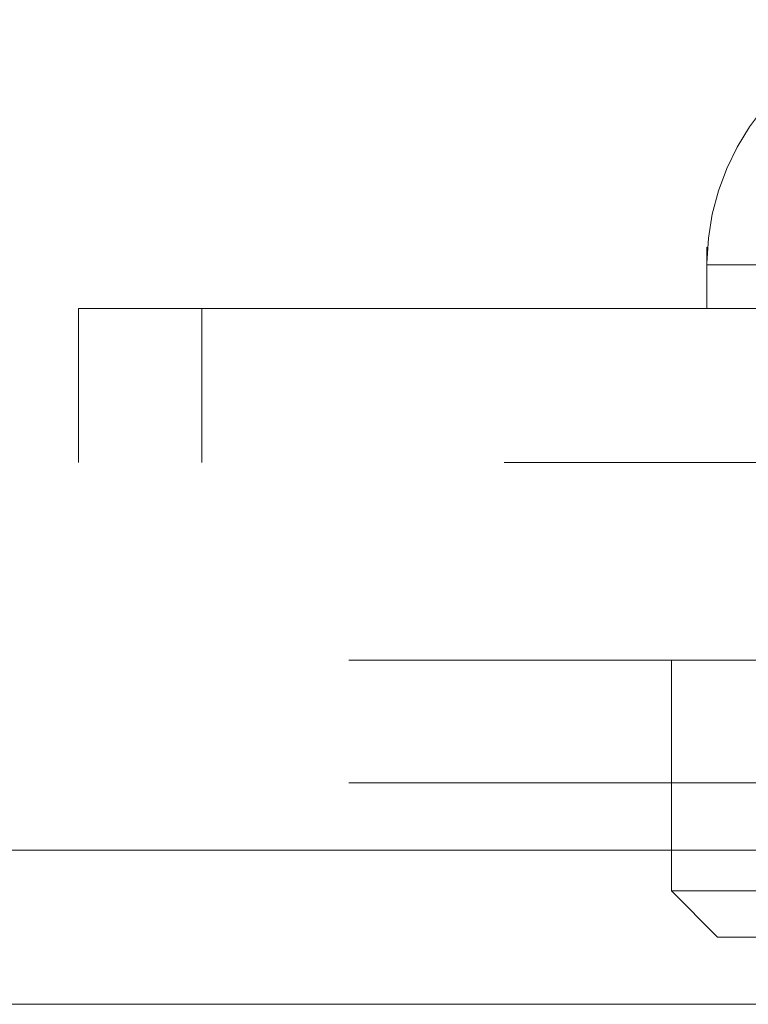
# Model space of a CAD drawing. Units: inches. Extents: x 0.6 to 16.4, y 0.4 to 10.6.
# Drawn here: x 4.1 to 4.1, y 4.1 to 4.1 of the extents above; entities that cross this region are included whole.
import ezdxf

# ---------------------------------------------------------------- set-up
doc = ezdxf.new("R2010")
doc.units = ezdxf.units.IN
doc.header["$MEASUREMENT"] = 0
doc.linetypes.add('HIDDEN', pattern=[0.07500000000000001, 0.05, -0.025])

msp = doc.modelspace()

# ---------------------------------------------------------------- linework, layer by layer
at = {"color": 7, "linetype": 'HIDDEN', "lineweight": 18}
for p, q in [((4.120090882723539, 4.137850285624082), (4.120090882723539, 4.134946733362993)), ((4.090278382723536, 4.127634233362991), (4.090278382723536, 4.13494673336299)), ((4.090278382723536, 4.13494673336299), (4.096137757723536, 4.13494673336299)), ((4.096137757723536, 4.13494673336299), (4.096137757723536, 4.127634233362991)), ((4.096137757723536, 4.13494673336299), (4.267653382723536, 4.13494673336299)), ((3.910465882723539, 4.127634233362994), (5.861590882723538, 4.127634233362994)), ((3.903106507723535, 4.118259233362993), (5.857231507723532, 4.118259233362993)), ((4.118403382723803, 4.118259233362995), (4.118403382723803, 4.107321733363661)), ((3.903106507723535, 4.112446733362992), (5.857231507723533, 4.112446733362992)), ((3.846294007723537, 4.109259233362994), (5.914044007723539, 4.109259233362992)), ((4.170903382723277, 4.107321733363661), (4.118403382723803, 4.107321733363661)), ((4.118403382723803, 4.107321733363661), (4.120590882723744, 4.10513423336372)), ((4.168715882723336, 4.10513423336372), (4.120590882723744, 4.10513423336372)), ((3.841606507723538, 4.101946733362992), (5.918731507723539, 4.101946733362992)), ((4.058825257723538, 4.101946733362992), (5.701512757723537, 4.101946733362992))]:
    msp.add_line(p, q, dxfattribs=at)
msp.add_arc((4.131715882723539, 4.137009229585797), 0.01162500377719589, 90.00000000000875, 179.6311915936876, dxfattribs=at)
msp.add_open_spline([(4.168634710810781, 4.137009229585797), (4.168969436467362, 4.137009229585797), (4.169638887780523, 4.137009229585797), (4.165860981716872, 4.137009229585797), (4.159116536674385, 4.137009229585797), (4.150099971052192, 4.137009229585797), (4.140273032007901, 4.137009229585797), (4.131107917041625, 4.137009229585797), (4.124006334599823, 4.137009229585797), (4.120047690021942, 4.137009229585797), (4.119835233130199, 4.137009229585797), (4.123400726489995, 4.137009229585797), (4.130203102269897, 4.137009229585797), (4.139200357646285, 4.137009229585797), (4.149046606936382, 4.137009229585797), (4.158153791165243, 4.137009229585797), (4.165467786310898, 4.137009229585797), (4.167579069310819, 4.137009229585797), (4.168634710810781, 4.137009229585797)], degree=3, dxfattribs=at)

doc.saveas('drawing.dxf')
